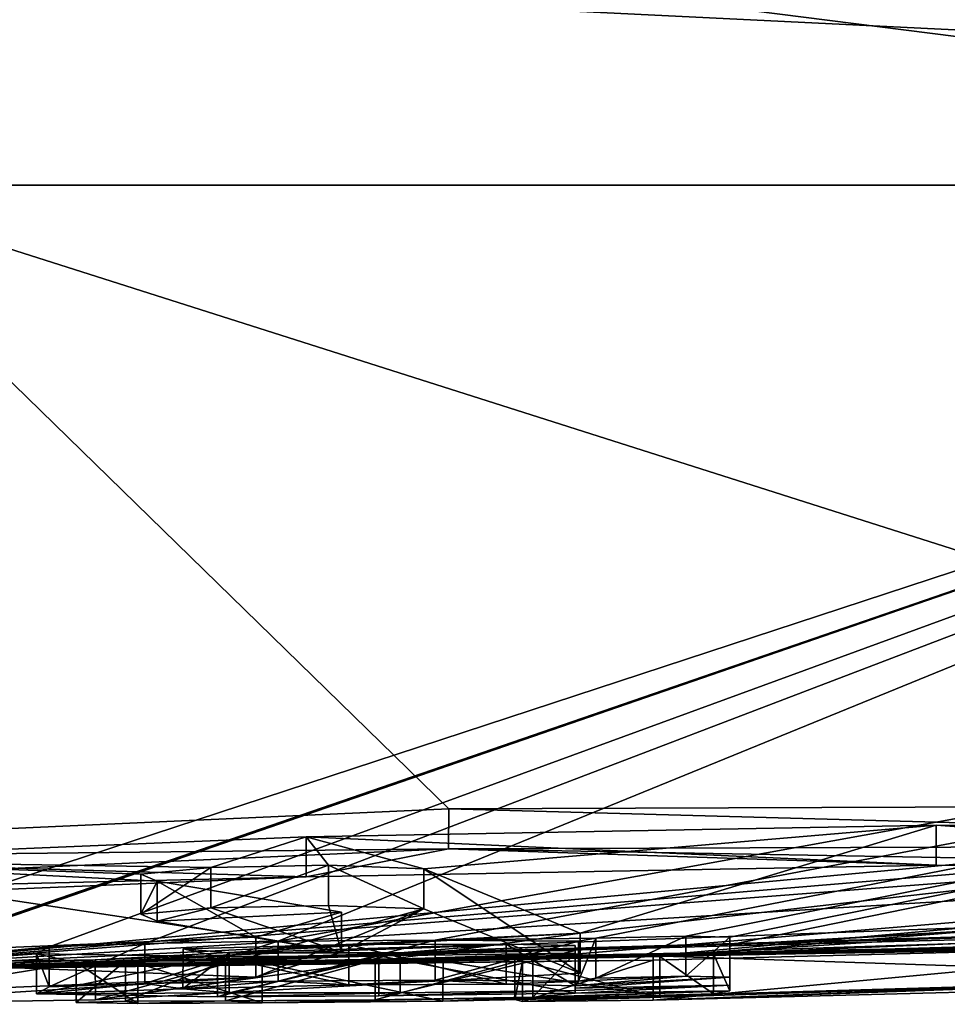
# Model space of a CAD drawing. Units: millimetres. Extents: x -81 to 81, y -184 to 10.
# Drawn here: x 60 to 62, y -94 to -92 of the extents above; entities that cross this region are included whole.
import ezdxf

# ---------------------------------------------------------------- set-up
doc = ezdxf.new("R2010")
doc.units = ezdxf.units.MM
doc.header["$LTSCALE"] = 81.481481
for name, color, linetype in [('267', 7, 'CONTINUOUS'), ('268', 7, 'CONTINUOUS'), ('269', 7, 'CONTINUOUS'), ('295', 7, 'CONTINUOUS'), ('297', 7, 'CONTINUOUS'), ('298', 7, 'CONTINUOUS'), ('299', 7, 'CONTINUOUS'), ('300', 7, 'CONTINUOUS'), ('301', 7, 'CONTINUOUS'), ('342', 7, 'CONTINUOUS'), ('343', 7, 'CONTINUOUS'), ('344', 7, 'CONTINUOUS'), ('345', 7, 'CONTINUOUS'), ('346', 7, 'CONTINUOUS'), ('347', 7, 'CONTINUOUS'), ('368', 7, 'CONTINUOUS'), ('369', 7, 'CONTINUOUS')]:
    doc.layers.add(name, color=color, linetype=linetype)

msp = doc.modelspace()

# ---------------------------------------------------------------- linework, layer by layer
at = {"layer": '267', "color": 253, "linetype": 'Continuous', "true_color": 0x999999}
for points in [[(59.0679, -93.6093, 5.6136), (61.1207, -93.5172, 6.8364), (60.0012, -92.4265, 15.2186), (59.0679, -93.6093, 5.6136)], [(62.5129, -93.7553, 1.1321), (60, -93.8), (74.8368, -92.4265, 3.3872), (62.5129, -93.7553, 1.1321)], [(74.8368, -92.4265, 3.3872), (60, -93.8), (72.9751, -92.7995, 0.8511), (74.8368, -92.4265, 3.3872)], [(61.1207, -93.5172, 6.8364), (63.4063, -93.5093, 6.1429), (60.0012, -92.4265, 15.2186), (61.1207, -93.5172, 6.8364)], [(60.0012, -92.4265, 15.2186), (63.4063, -93.5093, 6.1429), (67.5673, -92.4265, 13.2038), (60.0012, -92.4265, 15.2186)], [(60, -93.8), (66.2671, -93.5686), (72.9751, -92.7995, 0.8511), (60, -93.8)], [(62.9746, -93.5498, 5.7991), (61.351, -93.7347, 3.0437), (60, -93.8), (62.9746, -93.5498, 5.7991)], [(63.6615, -93.5775, 4.9373), (62.9746, -93.5498, 5.7991), (60, -93.8), (63.6615, -93.5775, 4.9373)], [(60.8712, -93.5661, 6.2406), (61.0774, -93.6222, 5.388), (61.9738, -93.5457, 6.2667), (60.8712, -93.5661, 6.2406)], [(61.0774, -93.6222, 5.388), (61.351, -93.7347, 3.0437), (61.9738, -93.5457, 6.2667), (61.0774, -93.6222, 5.388)], [(61.9738, -93.5457, 6.2667), (61.351, -93.7347, 3.0437), (62.9746, -93.5498, 5.7991), (61.9738, -93.5457, 6.2667)], [(59.8914, -93.607, 5.7241), (60.7043, -93.62, 5.4833), (60.8712, -93.5661, 6.2406), (59.8914, -93.607, 5.7241)], [(60.7043, -93.62, 5.4833), (60.9105, -93.6161, 5.514), (60.8712, -93.5661, 6.2406), (60.7043, -93.62, 5.4833)], [(60.9105, -93.6161, 5.514), (61.0774, -93.6222, 5.388), (60.8712, -93.5661, 6.2406), (60.9105, -93.6161, 5.514)], [(61.2366, -93.7805, 1.3356), (63.6615, -93.5775, 4.9373), (60, -93.8), (61.2366, -93.7805, 1.3356)], [(61.4783, -93.7742, 1.4851), (63.6615, -93.5775, 4.9373), (61.2366, -93.7805, 1.3356), (61.4783, -93.7742, 1.4851)], [(63.8942, -93.6233, 3.8522), (63.6615, -93.5775, 4.9373), (61.4783, -93.7742, 1.4851), (63.8942, -93.6233, 3.8522)], [(60.5817, -93.6316, 5.3162), (60.7043, -93.62, 5.4833), (59.8914, -93.607, 5.7241), (60.5817, -93.6316, 5.3162)], [(60.6106, -93.6437, 5.1165), (60.5817, -93.6316, 5.3162), (59.8914, -93.607, 5.7241), (60.6106, -93.6437, 5.1165)], [(60.7833, -93.7416, 3.0503), (60.6106, -93.6437, 5.1165), (59.8914, -93.607, 5.7241), (60.7833, -93.7416, 3.0503)], [(59.9145, -93.7781, 1.9268), (60.7833, -93.7416, 3.0503), (59.8914, -93.607, 5.7241), (59.9145, -93.7781, 1.9268)], [(62.6085, -93.7416, 1.7657), (63.8942, -93.6233, 3.8522), (61.4783, -93.7742, 1.4851), (62.6085, -93.7416, 1.7657)], [(60.9333, -93.698, 4.0568), (60.6106, -93.6437, 5.1165), (60.7833, -93.7416, 3.0503), (60.9333, -93.698, 4.0568)], [(61.351, -93.7347, 3.0437), (60.5022, -93.7814, 1.7065), (60, -93.8), (61.351, -93.7347, 3.0437)], [(62.5129, -93.7553, 1.1321), (61.4783, -93.7819, 0.9451), (60, -93.8), (62.5129, -93.7553, 1.1321)], [(61.2498, -93.7841, 1.0712), (61.2366, -93.7805, 1.3356), (60, -93.8), (61.2498, -93.7841, 1.0712)], [(60.5022, -93.7814, 1.7065), (60.024, -93.7892, 1.3552), (60, -93.8), (60.5022, -93.7814, 1.7065)], [(61.4783, -93.7819, 0.9451), (61.2498, -93.7841, 1.0712), (60, -93.8), (61.4783, -93.7819, 0.9451)]]:
    msp.add_3dface(points, dxfattribs=at)
at = {"layer": '268', "color": 253, "linetype": 'Continuous', "true_color": 0x999999}
for points in [[(64.0634, -92.4265, -14.6661), (60.0189, -93.7534, -2.8138), (59.6432, -92.4265, -15.2144), (64.0634, -92.4265, -14.6661)], [(60.1993, -93.7594, -2.6187), (60.0189, -93.7534, -2.8138), (64.0634, -92.4265, -14.6661), (60.1993, -93.7594, -2.6187)], [(60.106, -93.7883, -1.4079), (60.1993, -93.7594, -2.6187), (64.0634, -92.4265, -14.6661), (60.106, -93.7883, -1.4079)], [(60.106, -93.7889, -1.3699), (60.106, -93.7883, -1.4079), (64.0634, -92.4265, -14.6661), (60.106, -93.7889, -1.3699)], [(60.4216, -93.7586, -2.6177), (60.106, -93.7889, -1.3699), (64.0634, -92.4265, -14.6661), (60.4216, -93.7586, -2.6177)], [(60.5887, -93.7526, -2.7759), (60.4216, -93.7586, -2.6177), (64.0634, -92.4265, -14.6661), (60.5887, -93.7526, -2.7759)], [(60.822, -93.749, -2.8284), (60.5887, -93.7526, -2.7759), (64.0634, -92.4265, -14.6661), (60.822, -93.749, -2.8284)], [(61.0968, -93.747, -2.7938), (60.822, -93.749, -2.8284), (68.1364, -92.4265, -12.861), (61.0968, -93.747, -2.7938)], [(68.1364, -92.4265, -12.861), (60.822, -93.749, -2.8284), (64.0634, -92.4265, -14.6661), (68.1364, -92.4265, -12.861)], [(61.3781, -93.7435, -2.7749), (61.0968, -93.747, -2.7938), (68.1364, -92.4265, -12.861), (61.3781, -93.7435, -2.7749)], [(61.5356, -93.74, -2.8001), (61.3781, -93.7435, -2.7749), (68.1364, -92.4265, -12.861), (61.5356, -93.74, -2.8001)], [(61.613, -93.7417, -2.7039), (61.5356, -93.74, -2.8001), (68.1364, -92.4265, -12.861), (61.613, -93.7417, -2.7039)], [(62.0417, -93.7302, -2.7736), (61.613, -93.7554, -2.2294), (68.1364, -92.4265, -12.861), (62.0417, -93.7302, -2.7736)], [(61.613, -93.7554, -2.2294), (61.613, -93.7417, -2.7039), (68.1364, -92.4265, -12.861), (61.613, -93.7554, -2.2294)], [(66.2671, -93.5686), (60, -93.8), (64.8623, -93.6594, -0.4899), (66.2671, -93.5686)], [(64.8623, -93.6594, -0.4899), (60, -93.8), (64.723, -93.6664, -0.6284), (64.8623, -93.6594, -0.4899)], [(64.723, -93.6664, -0.6284), (60, -93.8), (64.723, -93.6626, -1.0132), (64.723, -93.6664, -0.6284)], [(64.723, -93.6626, -1.0132), (60, -93.8), (64.15, -93.6894, -1.2533), (64.723, -93.6626, -1.0132)], [(60, -93.8), (62.8166, -93.7443, -1.2397), (64.15, -93.6894, -1.2533), (60, -93.8)], [(62.8166, -93.7443, -1.2397), (60, -93.8), (62.5494, -93.7522, -1.2745), (62.8166, -93.7443, -1.2397)], [(61.348, -93.7485, -2.6349), (61.0968, -93.747, -2.7938), (61.3781, -93.7435, -2.7749), (61.348, -93.7485, -2.6349)], [(62.0417, -93.7302, -2.7736), (62.013, -93.7331, -2.7039), (61.613, -93.7554, -2.2294), (62.0417, -93.7302, -2.7736)], [(62.013, -93.7331, -2.7039), (62.013, -93.7528, -1.9931), (61.613, -93.7656, -1.8029), (62.013, -93.7331, -2.7039)], [(61.613, -93.7554, -2.2294), (62.013, -93.7331, -2.7039), (61.613, -93.7656, -1.8029), (61.613, -93.7554, -2.2294)], [(62.5494, -93.7522, -1.2745), (60, -93.8), (62.2399, -93.7601, -1.3289), (62.5494, -93.7522, -1.2745)], [(60, -93.8), (60.106, -93.7889, -1.3699), (60.4216, -93.7586, -2.6177), (60, -93.8)], [(60.3996, -93.7711, -2.1811), (60, -93.8), (60.4216, -93.7586, -2.6177), (60.3996, -93.7711, -2.1811)], [(62.2399, -93.7601, -1.3289), (60, -93.8), (62.1082, -93.7646, -1.254), (62.2399, -93.7601, -1.3289)], [(60.6558, -93.7619, -2.4582), (60.9462, -93.7548, -2.6045), (60.7363, -93.7694, -2.1594), (60.6558, -93.7619, -2.4582)], [(60.9462, -93.7548, -2.6045), (61.2212, -93.754, -2.5169), (60.7363, -93.7694, -2.1594), (60.9462, -93.7548, -2.6045)], [(60.7363, -93.7694, -2.1594), (61.2212, -93.754, -2.5169), (61.036, -93.7694, -2.0328), (60.7363, -93.7694, -2.1594)], [(61.2212, -93.754, -2.5169), (61.342, -93.7566, -2.3599), (61.036, -93.7694, -2.0328), (61.2212, -93.754, -2.5169)], [(61.342, -93.7566, -2.3599), (61.342, -93.7612, -2.19), (61.036, -93.7694, -2.0328), (61.342, -93.7566, -2.3599)], [(61.342, -93.7612, -2.19), (61.342, -93.7652, -2.0269), (61.036, -93.7694, -2.0328), (61.342, -93.7612, -2.19)], [(62.013, -93.7528, -1.9931), (62.013, -93.7651, -1.3689), (61.5843, -93.7709, -1.5602), (62.013, -93.7528, -1.9931)], [(61.613, -93.7656, -1.8029), (62.013, -93.7528, -1.9931), (61.5843, -93.7709, -1.5602), (61.613, -93.7656, -1.8029)], [(62.1082, -93.7646, -1.254), (60, -93.8), (62.013, -93.7651, -1.3689), (62.1082, -93.7646, -1.254)], [(62.013, -93.7651, -1.3689), (60, -93.8), (61.4901, -93.7757, -1.3824), (62.013, -93.7651, -1.3689)], [(60.469, -93.7862, -1.4577), (60, -93.8), (60.3996, -93.7711, -2.1811), (60.469, -93.7862, -1.4577)], [(61.4901, -93.7757, -1.3824), (60, -93.8), (61.1108, -93.7837, -1.2424), (61.4901, -93.7757, -1.3824)], [(60.7159, -93.7758, -1.8958), (60.469, -93.7862, -1.4577), (60.3996, -93.7711, -2.1811), (60.7159, -93.7758, -1.8958)], [(60.5553, -93.7834, -1.5827), (60.469, -93.7862, -1.4577), (60.7159, -93.7758, -1.8958), (60.5553, -93.7834, -1.5827)], [(60.7301, -93.7832, -1.5243), (60.5553, -93.7834, -1.5827), (60.7159, -93.7758, -1.8958), (60.7301, -93.7832, -1.5243)], [(60.9983, -93.7746, -1.8243), (60.7301, -93.7832, -1.5243), (60.7159, -93.7758, -1.8958), (60.9983, -93.7746, -1.8243)], [(60.9921, -93.7814, -1.475), (60.7301, -93.7832, -1.5243), (60.9983, -93.7746, -1.8243), (60.9921, -93.7814, -1.475)], [(61.2677, -93.7765, -1.546), (60.9921, -93.7814, -1.475), (61.342, -93.77, -1.8169), (61.2677, -93.7765, -1.546)], [(61.342, -93.77, -1.8169), (60.9921, -93.7814, -1.475), (60.9983, -93.7746, -1.8243), (61.342, -93.77, -1.8169)], [(61.5843, -93.7709, -1.5602), (62.013, -93.7651, -1.3689), (61.4901, -93.7757, -1.3824), (61.5843, -93.7709, -1.5602)], [(61.1108, -93.7837, -1.2424), (60, -93.8), (60.794, -93.7868, -1.2669), (61.1108, -93.7837, -1.2424)], [(60.5764, -93.7875, -1.3387), (60, -93.8), (60.469, -93.7862, -1.4577), (60.5764, -93.7875, -1.3387)], [(60.794, -93.7868, -1.2669), (60, -93.8), (60.5764, -93.7875, -1.3387), (60.794, -93.7868, -1.2669)]]:
    msp.add_3dface(points, dxfattribs=at)
at = {"layer": '269', "color": 253, "linetype": 'Continuous', "true_color": 0x999999}
for points in [[(64.0634, -92.4265, -14.6661), (59.6432, -92.4265, -15.2144), (59.9996, -91.9118, -16.1017), (64.0634, -92.4265, -14.6661)], [(64.0634, -92.4265, -14.6661), (59.9996, -91.9118, -16.1017), (68.0504, -91.9118, -13.9448), (64.0634, -92.4265, -14.6661)], [(67.5673, -92.4265, 13.2038), (68.0518, -91.9118, 13.9439), (60.0013, -91.9118, 16.1017), (67.5673, -92.4265, 13.2038)], [(67.5673, -92.4265, 13.2038), (60.0013, -91.9118, 16.1017), (60.0013, -92.0566, 15.9634), (67.5673, -92.4265, 13.2038)], [(60.0012, -92.4265, 15.2186), (67.5673, -92.4265, 13.2038), (60.0013, -92.0566, 15.9634), (60.0012, -92.4265, 15.2186)]]:
    msp.add_3dface(points, dxfattribs=at)
at = {"layer": '295', "color": 253, "linetype": 'Continuous', "true_color": 0x999999}
for points in [[(61.351, -93.7347, 3.0437), (61.0774, -93.6222, 5.388), (61.3511, -93.8048, 3.0438), (61.351, -93.7347, 3.0437)], [(61.3511, -93.8048, 3.0438), (61.0774, -93.6222, 5.388), (61.0774, -93.6924, 5.388), (61.3511, -93.8048, 3.0438)], [(60.5022, -93.7814, 1.7065), (61.351, -93.7347, 3.0437), (60.5024, -93.8514, 1.7067), (60.5022, -93.7814, 1.7065)], [(60.5024, -93.8514, 1.7067), (61.351, -93.7347, 3.0437), (61.3511, -93.8048, 3.0438), (60.5024, -93.8514, 1.7067)], [(60.024, -93.7892, 1.3552), (60.5022, -93.7814, 1.7065), (60.0242, -93.8592, 1.3553), (60.024, -93.7892, 1.3552)], [(60.0242, -93.8592, 1.3553), (60.5022, -93.7814, 1.7065), (60.5024, -93.8514, 1.7067), (60.0242, -93.8592, 1.3553)]]:
    msp.add_3dface(points, dxfattribs=at)
at = {"layer": '297', "color": 253, "linetype": 'Continuous', "true_color": 0x999999}
for points in [[(60.6106, -93.6437, 5.1165), (60.9333, -93.698, 4.0568), (60.6106, -93.7138, 5.1165), (60.6106, -93.6437, 5.1165)], [(60.6106, -93.7138, 5.1165), (60.9333, -93.698, 4.0568), (60.9333, -93.7681, 4.0568), (60.6106, -93.7138, 5.1165)], [(60.9333, -93.698, 4.0568), (60.7833, -93.7416, 3.0503), (60.9333, -93.7681, 4.0568), (60.9333, -93.698, 4.0568)], [(60.7833, -93.7416, 3.0503), (59.9145, -93.7781, 1.9268), (60.7833, -93.8117, 3.0503), (60.7833, -93.7416, 3.0503)], [(60.9333, -93.7681, 4.0568), (60.7833, -93.7416, 3.0503), (60.7833, -93.8117, 3.0503), (60.9333, -93.7681, 4.0568)], [(60.7833, -93.8117, 3.0503), (59.9145, -93.7781, 1.9268), (59.9145, -93.8481, 1.9268), (60.7833, -93.8117, 3.0503)]]:
    msp.add_3dface(points, dxfattribs=at)
at = {"layer": '298', "color": 253, "linetype": 'Continuous', "true_color": 0x999999}
for points in [[(60.7043, -93.62, 5.4833), (60.5817, -93.6316, 5.3162), (60.5817, -93.7017, 5.3162), (60.7043, -93.62, 5.4833)], [(60.7043, -93.6902, 5.4833), (60.7043, -93.62, 5.4833), (60.5817, -93.7017, 5.3162), (60.7043, -93.6902, 5.4833)], [(60.9105, -93.6161, 5.514), (60.7043, -93.62, 5.4833), (60.7043, -93.6902, 5.4833), (60.9105, -93.6161, 5.514)], [(60.9105, -93.6862, 5.514), (60.9105, -93.6161, 5.514), (60.7043, -93.6902, 5.4833), (60.9105, -93.6862, 5.514)], [(61.0774, -93.6222, 5.388), (60.9105, -93.6161, 5.514), (61.0774, -93.6924, 5.388), (61.0774, -93.6222, 5.388)], [(61.0774, -93.6924, 5.388), (60.9105, -93.6161, 5.514), (60.9105, -93.6862, 5.514), (61.0774, -93.6924, 5.388)], [(60.5817, -93.6316, 5.3162), (60.6106, -93.6437, 5.1165), (60.5817, -93.7017, 5.3162), (60.5817, -93.6316, 5.3162)], [(60.6106, -93.6437, 5.1165), (60.6106, -93.7138, 5.1165), (60.5817, -93.7017, 5.3162), (60.6106, -93.6437, 5.1165)]]:
    msp.add_3dface(points, dxfattribs=at)
at = {"layer": '299', "color": 253, "linetype": 'Continuous', "true_color": 0x999999}
for points in [[(61.1207, -93.5172, 6.8364), (59.0679, -93.6093, 5.6136), (61.1203, -93.5875, 6.8363), (61.1207, -93.5172, 6.8364)], [(63.4059, -93.5795, 6.1433), (61.1207, -93.5172, 6.8364), (61.1203, -93.5875, 6.8363), (63.4059, -93.5795, 6.1433)], [(63.4063, -93.5093, 6.1429), (61.1207, -93.5172, 6.8364), (63.4059, -93.5795, 6.1433), (63.4063, -93.5093, 6.1429)], [(61.1203, -93.5875, 6.8363), (59.0679, -93.6093, 5.6136), (59.0677, -93.6795, 5.6134), (61.1203, -93.5875, 6.8363)], [(61.4783, -93.7819, 0.9451), (62.5129, -93.7553, 1.1321), (61.4783, -93.8519, 0.9451), (61.4783, -93.7819, 0.9451)], [(61.4783, -93.8519, 0.9451), (62.5129, -93.7553, 1.1321), (62.5129, -93.8253, 1.1321), (61.4783, -93.8519, 0.9451)]]:
    msp.add_3dface(points, dxfattribs=at)
at = {"layer": '300', "color": 253, "linetype": 'Continuous', "true_color": 0x999999}
for points in [[(61.4783, -93.7742, 1.4851), (61.2366, -93.7805, 1.3356), (61.4783, -93.8442, 1.4851), (61.4783, -93.7742, 1.4851)], [(61.2366, -93.7805, 1.3356), (61.2498, -93.7841, 1.0712), (61.2366, -93.8505, 1.3356), (61.2366, -93.7805, 1.3356)], [(61.4783, -93.8442, 1.4851), (61.2366, -93.7805, 1.3356), (61.2366, -93.8505, 1.3356), (61.4783, -93.8442, 1.4851)], [(61.2366, -93.8505, 1.3356), (61.2498, -93.7841, 1.0712), (61.2498, -93.8541, 1.0712), (61.2366, -93.8505, 1.3356)], [(61.2498, -93.7841, 1.0712), (61.4783, -93.7819, 0.9451), (61.2498, -93.8541, 1.0712), (61.2498, -93.7841, 1.0712)], [(61.4783, -93.7819, 0.9451), (61.4783, -93.8519, 0.9451), (61.2498, -93.8541, 1.0712), (61.4783, -93.7819, 0.9451)]]:
    msp.add_3dface(points, dxfattribs=at)
at = {"layer": '301', "color": 253, "linetype": 'Continuous', "true_color": 0x999999}
for points in [[(60.8712, -93.5661, 6.2406), (61.9738, -93.5457, 6.2667), (61.9737, -93.6159, 6.2668), (60.8712, -93.5661, 6.2406)], [(61.9737, -93.6159, 6.2668), (61.9738, -93.5457, 6.2667), (62.9745, -93.62, 5.7991), (61.9737, -93.6159, 6.2668)], [(61.9738, -93.5457, 6.2667), (62.9746, -93.5498, 5.7991), (62.9745, -93.62, 5.7991), (61.9738, -93.5457, 6.2667)], [(59.8914, -93.607, 5.7241), (60.8712, -93.5661, 6.2406), (60.8711, -93.6363, 6.2406), (59.8914, -93.607, 5.7241)], [(60.8711, -93.6363, 6.2406), (60.8712, -93.5661, 6.2406), (61.9737, -93.6159, 6.2668), (60.8711, -93.6363, 6.2406)], [(59.8914, -93.6772, 5.724), (59.8914, -93.607, 5.7241), (60.8711, -93.6363, 6.2406), (59.8914, -93.6772, 5.724)], [(62.6085, -93.7416, 1.7657), (61.4783, -93.7742, 1.4851), (62.6085, -93.8117, 1.7657), (62.6085, -93.7416, 1.7657)], [(61.4783, -93.7742, 1.4851), (61.4783, -93.8442, 1.4851), (62.6085, -93.8117, 1.7657), (61.4783, -93.7742, 1.4851)]]:
    msp.add_3dface(points, dxfattribs=at)
at = {"layer": '342', "color": 253, "linetype": 'Continuous', "true_color": 0x999999}
for points in [[(61.613, -93.7417, -2.7039), (61.613, -93.7554, -2.2294), (61.613, -93.8117, -2.7039), (61.613, -93.7417, -2.7039)], [(61.613, -93.7554, -2.2294), (61.613, -93.7656, -1.8029), (61.613, -93.8255, -2.2294), (61.613, -93.7554, -2.2294)], [(61.613, -93.8117, -2.7039), (61.613, -93.7554, -2.2294), (61.613, -93.8255, -2.2294), (61.613, -93.8117, -2.7039)], [(61.613, -93.8255, -2.2294), (61.613, -93.7656, -1.8029), (61.613, -93.8356, -1.8029), (61.613, -93.8255, -2.2294)]]:
    msp.add_3dface(points, dxfattribs=at)
at = {"layer": '343', "color": 253, "linetype": 'Continuous', "true_color": 0x999999}
for points in [[(61.348, -93.7485, -2.6349), (61.3781, -93.7435, -2.7749), (61.348, -93.8185, -2.6349), (61.348, -93.7485, -2.6349)], [(61.348, -93.8185, -2.6349), (61.3781, -93.7435, -2.7749), (61.3781, -93.8136, -2.7749), (61.348, -93.8185, -2.6349)], [(61.3781, -93.7435, -2.7749), (61.5356, -93.74, -2.8001), (61.3781, -93.8136, -2.7749), (61.3781, -93.7435, -2.7749)], [(61.3781, -93.8136, -2.7749), (61.5356, -93.74, -2.8001), (61.5357, -93.81, -2.8001), (61.3781, -93.8136, -2.7749)], [(61.5356, -93.74, -2.8001), (61.613, -93.7417, -2.7039), (61.5357, -93.81, -2.8001), (61.5356, -93.74, -2.8001)], [(61.613, -93.7417, -2.7039), (61.613, -93.8117, -2.7039), (61.5357, -93.81, -2.8001), (61.613, -93.7417, -2.7039)]]:
    msp.add_3dface(points, dxfattribs=at)
at = {"layer": '344', "color": 253, "linetype": 'Continuous', "true_color": 0x999999}
for points in [[(60.3996, -93.7711, -2.1811), (60.4216, -93.7586, -2.6177), (60.4216, -93.8287, -2.6177), (60.3996, -93.7711, -2.1811)], [(60.4216, -93.7586, -2.6177), (60.5887, -93.7526, -2.7759), (60.4216, -93.8287, -2.6177), (60.4216, -93.7586, -2.6177)], [(60.4216, -93.8287, -2.6177), (60.5887, -93.7526, -2.7759), (60.5887, -93.8227, -2.7759), (60.4216, -93.8287, -2.6177)], [(60.5887, -93.7526, -2.7759), (60.822, -93.749, -2.8284), (60.5887, -93.8227, -2.7759), (60.5887, -93.7526, -2.7759)], [(60.5887, -93.8227, -2.7759), (60.822, -93.749, -2.8284), (60.822, -93.819, -2.8284), (60.5887, -93.8227, -2.7759)], [(60.822, -93.749, -2.8284), (61.0968, -93.747, -2.7938), (60.822, -93.819, -2.8284), (60.822, -93.749, -2.8284)], [(60.822, -93.819, -2.8284), (61.0968, -93.747, -2.7938), (61.0968, -93.817, -2.7938), (60.822, -93.819, -2.8284)], [(61.0968, -93.747, -2.7938), (61.348, -93.7485, -2.6349), (61.0968, -93.817, -2.7938), (61.0968, -93.747, -2.7938)], [(61.348, -93.7485, -2.6349), (61.348, -93.8185, -2.6349), (61.0968, -93.817, -2.7938), (61.348, -93.7485, -2.6349)], [(60.7159, -93.7758, -1.8958), (60.3996, -93.7711, -2.1811), (60.3996, -93.8411, -2.181), (60.7159, -93.7758, -1.8958)], [(60.3996, -93.8411, -2.181), (60.3996, -93.7711, -2.1811), (60.4216, -93.8287, -2.6177), (60.3996, -93.8411, -2.181)], [(60.716, -93.8459, -1.8958), (60.7159, -93.7758, -1.8958), (60.3996, -93.8411, -2.181), (60.716, -93.8459, -1.8958)], [(60.9983, -93.7746, -1.8243), (60.7159, -93.7758, -1.8958), (60.716, -93.8459, -1.8958), (60.9983, -93.7746, -1.8243)], [(60.9983, -93.8446, -1.8243), (60.9983, -93.7746, -1.8243), (60.716, -93.8459, -1.8958), (60.9983, -93.8446, -1.8243)], [(61.342, -93.77, -1.8169), (60.9983, -93.7746, -1.8243), (61.342, -93.84, -1.8169), (61.342, -93.77, -1.8169)], [(61.342, -93.84, -1.8169), (60.9983, -93.7746, -1.8243), (60.9983, -93.8446, -1.8243), (61.342, -93.84, -1.8169)]]:
    msp.add_3dface(points, dxfattribs=at)
at = {"layer": '345', "color": 253, "linetype": 'Continuous', "true_color": 0x999999}
for points in [[(60.9921, -93.7814, -1.475), (61.2677, -93.7765, -1.546), (60.9922, -93.8514, -1.475), (60.9921, -93.7814, -1.475)], [(60.9922, -93.8514, -1.475), (61.2677, -93.7765, -1.546), (61.2677, -93.8465, -1.546), (60.9922, -93.8514, -1.475)], [(61.4901, -93.7757, -1.3824), (61.1108, -93.7837, -1.2424), (61.4901, -93.8457, -1.3824), (61.4901, -93.7757, -1.3824)], [(61.2677, -93.7765, -1.546), (61.342, -93.77, -1.8169), (61.2677, -93.8465, -1.546), (61.2677, -93.7765, -1.546)], [(61.342, -93.77, -1.8169), (61.342, -93.84, -1.8169), (61.2677, -93.8465, -1.546), (61.342, -93.77, -1.8169)], [(61.5843, -93.7709, -1.5602), (61.4901, -93.7757, -1.3824), (61.5843, -93.8409, -1.5602), (61.5843, -93.7709, -1.5602)], [(61.5843, -93.8409, -1.5602), (61.4901, -93.7757, -1.3824), (61.4901, -93.8457, -1.3824), (61.5843, -93.8409, -1.5602)], [(61.613, -93.7656, -1.8029), (61.5843, -93.7709, -1.5602), (61.613, -93.8356, -1.8029), (61.613, -93.7656, -1.8029)], [(61.613, -93.8356, -1.8029), (61.5843, -93.7709, -1.5602), (61.5843, -93.8409, -1.5602), (61.613, -93.8356, -1.8029)], [(60.469, -93.7862, -1.4577), (60.5553, -93.7834, -1.5827), (60.469, -93.8562, -1.4578), (60.469, -93.7862, -1.4577)], [(60.469, -93.8562, -1.4578), (60.5553, -93.7834, -1.5827), (60.5553, -93.8535, -1.5827), (60.469, -93.8562, -1.4578)], [(60.5764, -93.7875, -1.3387), (60.469, -93.7862, -1.4577), (60.5764, -93.8575, -1.3388), (60.5764, -93.7875, -1.3387)], [(60.5764, -93.8575, -1.3388), (60.469, -93.7862, -1.4577), (60.469, -93.8562, -1.4578), (60.5764, -93.8575, -1.3388)], [(60.5553, -93.7834, -1.5827), (60.7301, -93.7832, -1.5243), (60.5553, -93.8535, -1.5827), (60.5553, -93.7834, -1.5827)], [(60.5553, -93.8535, -1.5827), (60.7301, -93.7832, -1.5243), (60.7301, -93.8532, -1.5242), (60.5553, -93.8535, -1.5827)], [(60.794, -93.7868, -1.2669), (60.5764, -93.7875, -1.3387), (60.794, -93.8569, -1.2669), (60.794, -93.7868, -1.2669)], [(60.794, -93.8569, -1.2669), (60.5764, -93.7875, -1.3387), (60.5764, -93.8575, -1.3388), (60.794, -93.8569, -1.2669)], [(60.7301, -93.7832, -1.5243), (60.9921, -93.7814, -1.475), (60.7301, -93.8532, -1.5242), (60.7301, -93.7832, -1.5243)], [(60.7301, -93.8532, -1.5242), (60.9921, -93.7814, -1.475), (60.9922, -93.8514, -1.475), (60.7301, -93.8532, -1.5242)], [(61.1108, -93.7837, -1.2424), (60.794, -93.7868, -1.2669), (61.1107, -93.8537, -1.2424), (61.1108, -93.7837, -1.2424)], [(61.1107, -93.8537, -1.2424), (60.794, -93.7868, -1.2669), (60.794, -93.8569, -1.2669), (61.1107, -93.8537, -1.2424)], [(61.4901, -93.8457, -1.3824), (61.1108, -93.7837, -1.2424), (61.1107, -93.8537, -1.2424), (61.4901, -93.8457, -1.3824)]]:
    msp.add_3dface(points, dxfattribs=at)
at = {"layer": '346', "color": 253, "linetype": 'Continuous', "true_color": 0x999999}
for points in [[(61.342, -93.7612, -2.19), (61.342, -93.7566, -2.3599), (61.342, -93.8312, -2.19), (61.342, -93.7612, -2.19)], [(61.342, -93.8312, -2.19), (61.342, -93.7566, -2.3599), (61.342, -93.8267, -2.3599), (61.342, -93.8312, -2.19)], [(61.342, -93.7652, -2.0269), (61.342, -93.7612, -2.19), (61.342, -93.8353, -2.0269), (61.342, -93.7652, -2.0269)], [(61.342, -93.8353, -2.0269), (61.342, -93.7612, -2.19), (61.342, -93.8312, -2.19), (61.342, -93.8353, -2.0269)]]:
    msp.add_3dface(points, dxfattribs=at)
at = {"layer": '347', "color": 253, "linetype": 'Continuous', "true_color": 0x999999}
for points in [[(60.6558, -93.7619, -2.4582), (60.7363, -93.7694, -2.1594), (60.6557, -93.8319, -2.4582), (60.6558, -93.7619, -2.4582)], [(60.9462, -93.8249, -2.6045), (60.6558, -93.7619, -2.4582), (60.6557, -93.8319, -2.4582), (60.9462, -93.8249, -2.6045)], [(60.9462, -93.7548, -2.6045), (60.6558, -93.7619, -2.4582), (60.9462, -93.8249, -2.6045), (60.9462, -93.7548, -2.6045)], [(61.2212, -93.754, -2.5169), (60.9462, -93.7548, -2.6045), (61.2212, -93.824, -2.5169), (61.2212, -93.754, -2.5169)], [(61.2212, -93.824, -2.5169), (60.9462, -93.7548, -2.6045), (60.9462, -93.8249, -2.6045), (61.2212, -93.824, -2.5169)], [(61.342, -93.7566, -2.3599), (61.2212, -93.754, -2.5169), (61.342, -93.8267, -2.3599), (61.342, -93.7566, -2.3599)], [(61.342, -93.8267, -2.3599), (61.2212, -93.754, -2.5169), (61.2212, -93.824, -2.5169), (61.342, -93.8267, -2.3599)], [(60.6557, -93.8319, -2.4582), (60.7363, -93.7694, -2.1594), (60.7363, -93.8394, -2.1594), (60.6557, -93.8319, -2.4582)], [(60.7363, -93.7694, -2.1594), (61.036, -93.7694, -2.0328), (60.7363, -93.8394, -2.1594), (60.7363, -93.7694, -2.1594)], [(60.7363, -93.8394, -2.1594), (61.036, -93.7694, -2.0328), (61.036, -93.8394, -2.0328), (60.7363, -93.8394, -2.1594)], [(61.036, -93.7694, -2.0328), (61.342, -93.7652, -2.0269), (61.036, -93.8394, -2.0328), (61.036, -93.7694, -2.0328)], [(61.342, -93.7652, -2.0269), (61.342, -93.8353, -2.0269), (61.036, -93.8394, -2.0328), (61.342, -93.7652, -2.0269)]]:
    msp.add_3dface(points, dxfattribs=at)
at = {"layer": '368', "color": 42, "linetype": 'Continuous', "true_color": 0xcd9632}
for points in [[(61.1203, -93.5875, 6.8363), (59.0677, -93.6795, 5.6134), (60.8711, -93.6363, 6.2406), (61.1203, -93.5875, 6.8363)], [(61.1203, -93.5875, 6.8363), (60.8711, -93.6363, 6.2406), (61.9737, -93.6159, 6.2668), (61.1203, -93.5875, 6.8363)], [(63.4059, -93.5795, 6.1433), (61.1203, -93.5875, 6.8363), (62.9745, -93.62, 5.7991), (63.4059, -93.5795, 6.1433)], [(61.1203, -93.5875, 6.8363), (61.9737, -93.6159, 6.2668), (62.9745, -93.62, 5.7991), (61.1203, -93.5875, 6.8363)], [(59.0677, -93.6795, 5.6134), (59.8914, -93.6772, 5.724), (60.8711, -93.6363, 6.2406), (59.0677, -93.6795, 5.6134)], [(60.5024, -93.8514, 1.7067), (61.3511, -93.8048, 3.0438), (61.0774, -93.6924, 5.388), (60.5024, -93.8514, 1.7067)], [(60.5024, -93.8514, 1.7067), (61.0774, -93.6924, 5.388), (60.7833, -93.8117, 3.0503), (60.5024, -93.8514, 1.7067)], [(60.6106, -93.7138, 5.1165), (60.7043, -93.6902, 5.4833), (60.5817, -93.7017, 5.3162), (60.6106, -93.7138, 5.1165)], [(60.6106, -93.7138, 5.1165), (60.9333, -93.7681, 4.0568), (60.7043, -93.6902, 5.4833), (60.6106, -93.7138, 5.1165)], [(60.9333, -93.7681, 4.0568), (60.9105, -93.6862, 5.514), (60.7043, -93.6902, 5.4833), (60.9333, -93.7681, 4.0568)], [(61.0774, -93.6924, 5.388), (60.9333, -93.7681, 4.0568), (60.7833, -93.8117, 3.0503), (61.0774, -93.6924, 5.388)], [(60.9333, -93.7681, 4.0568), (61.0774, -93.6924, 5.388), (60.9105, -93.6862, 5.514), (60.9333, -93.7681, 4.0568)], [(61.4783, -93.8519, 0.9451), (62.5129, -93.8253, 1.1321), (63.6855, -93.7681, 1.9346), (61.4783, -93.8519, 0.9451)], [(61.4783, -93.8519, 0.9451), (63.6855, -93.7681, 1.9346), (62.6085, -93.8117, 1.7657), (61.4783, -93.8519, 0.9451)], [(60.0242, -93.8592, 1.3553), (60.7833, -93.8117, 3.0503), (59.9145, -93.8481, 1.9268), (60.0242, -93.8592, 1.3553)], [(60.0242, -93.8592, 1.3553), (60.5024, -93.8514, 1.7067), (60.7833, -93.8117, 3.0503), (60.0242, -93.8592, 1.3553)], [(61.2498, -93.8541, 1.0712), (61.4783, -93.8519, 0.9451), (62.6085, -93.8117, 1.7657), (61.2498, -93.8541, 1.0712)], [(61.4783, -93.8442, 1.4851), (61.2498, -93.8541, 1.0712), (62.6085, -93.8117, 1.7657), (61.4783, -93.8442, 1.4851)], [(61.4783, -93.8442, 1.4851), (61.2366, -93.8505, 1.3356), (61.2498, -93.8541, 1.0712), (61.4783, -93.8442, 1.4851)]]:
    msp.add_3dface(points, dxfattribs=at)
at = {"layer": '369', "color": 42, "linetype": 'Continuous', "true_color": 0xcd9632}
for points in [[(61.5357, -93.81, -2.8001), (61.613, -93.8117, -2.7039), (61.342, -93.8267, -2.3599), (61.5357, -93.81, -2.8001)], [(61.348, -93.8185, -2.6349), (61.5357, -93.81, -2.8001), (61.342, -93.8267, -2.3599), (61.348, -93.8185, -2.6349)], [(61.613, -93.8117, -2.7039), (61.613, -93.8255, -2.2294), (61.342, -93.8312, -2.19), (61.613, -93.8117, -2.7039)], [(61.613, -93.8117, -2.7039), (61.342, -93.8312, -2.19), (61.342, -93.8267, -2.3599), (61.613, -93.8117, -2.7039)], [(61.348, -93.8185, -2.6349), (61.3781, -93.8136, -2.7749), (61.5357, -93.81, -2.8001), (61.348, -93.8185, -2.6349)], [(60.3996, -93.8411, -2.181), (60.4216, -93.8287, -2.6177), (60.5887, -93.8227, -2.7759), (60.3996, -93.8411, -2.181)], [(60.3996, -93.8411, -2.181), (60.5887, -93.8227, -2.7759), (60.6557, -93.8319, -2.4582), (60.3996, -93.8411, -2.181)], [(60.3996, -93.8411, -2.181), (60.6557, -93.8319, -2.4582), (60.7363, -93.8394, -2.1594), (60.3996, -93.8411, -2.181)], [(60.5887, -93.8227, -2.7759), (60.822, -93.819, -2.8284), (60.6557, -93.8319, -2.4582), (60.5887, -93.8227, -2.7759)], [(60.822, -93.819, -2.8284), (60.9462, -93.8249, -2.6045), (60.6557, -93.8319, -2.4582), (60.822, -93.819, -2.8284)], [(60.822, -93.819, -2.8284), (61.0968, -93.817, -2.7938), (60.9462, -93.8249, -2.6045), (60.822, -93.819, -2.8284)], [(61.0968, -93.817, -2.7938), (61.2212, -93.824, -2.5169), (60.9462, -93.8249, -2.6045), (61.0968, -93.817, -2.7938)], [(61.0968, -93.817, -2.7938), (61.348, -93.8185, -2.6349), (61.2212, -93.824, -2.5169), (61.0968, -93.817, -2.7938)], [(61.348, -93.8185, -2.6349), (61.342, -93.8267, -2.3599), (61.2212, -93.824, -2.5169), (61.348, -93.8185, -2.6349)], [(61.613, -93.8255, -2.2294), (61.613, -93.8356, -1.8029), (61.342, -93.84, -1.8169), (61.613, -93.8255, -2.2294)], [(61.613, -93.8255, -2.2294), (61.342, -93.84, -1.8169), (61.342, -93.8353, -2.0269), (61.613, -93.8255, -2.2294)], [(61.613, -93.8255, -2.2294), (61.342, -93.8353, -2.0269), (61.342, -93.8312, -2.19), (61.613, -93.8255, -2.2294)], [(60.716, -93.8459, -1.8958), (60.3996, -93.8411, -2.181), (60.7363, -93.8394, -2.1594), (60.716, -93.8459, -1.8958)], [(60.9983, -93.8446, -1.8243), (60.716, -93.8459, -1.8958), (61.036, -93.8394, -2.0328), (60.9983, -93.8446, -1.8243)], [(60.716, -93.8459, -1.8958), (60.7363, -93.8394, -2.1594), (61.036, -93.8394, -2.0328), (60.716, -93.8459, -1.8958)], [(61.1107, -93.8537, -1.2424), (60.794, -93.8569, -1.2669), (61.2677, -93.8465, -1.546), (61.1107, -93.8537, -1.2424)], [(60.794, -93.8569, -1.2669), (60.9922, -93.8514, -1.475), (61.2677, -93.8465, -1.546), (60.794, -93.8569, -1.2669)], [(61.342, -93.84, -1.8169), (60.9983, -93.8446, -1.8243), (61.342, -93.8353, -2.0269), (61.342, -93.84, -1.8169)], [(61.342, -93.8353, -2.0269), (60.9983, -93.8446, -1.8243), (61.036, -93.8394, -2.0328), (61.342, -93.8353, -2.0269)], [(61.613, -93.8356, -1.8029), (61.5843, -93.8409, -1.5602), (61.1107, -93.8537, -1.2424), (61.613, -93.8356, -1.8029)], [(61.613, -93.8356, -1.8029), (61.1107, -93.8537, -1.2424), (61.2677, -93.8465, -1.546), (61.613, -93.8356, -1.8029)], [(61.5843, -93.8409, -1.5602), (61.4901, -93.8457, -1.3824), (61.1107, -93.8537, -1.2424), (61.5843, -93.8409, -1.5602)], [(61.342, -93.84, -1.8169), (61.613, -93.8356, -1.8029), (61.2677, -93.8465, -1.546), (61.342, -93.84, -1.8169)], [(60.5764, -93.8575, -1.3388), (60.469, -93.8562, -1.4578), (60.5553, -93.8535, -1.5827), (60.5764, -93.8575, -1.3388)], [(60.5764, -93.8575, -1.3388), (60.5553, -93.8535, -1.5827), (60.7301, -93.8532, -1.5242), (60.5764, -93.8575, -1.3388)], [(60.794, -93.8569, -1.2669), (60.5764, -93.8575, -1.3388), (60.7301, -93.8532, -1.5242), (60.794, -93.8569, -1.2669)], [(60.794, -93.8569, -1.2669), (60.7301, -93.8532, -1.5242), (60.9922, -93.8514, -1.475), (60.794, -93.8569, -1.2669)]]:
    msp.add_3dface(points, dxfattribs=at)

doc.saveas('drawing.dxf')
